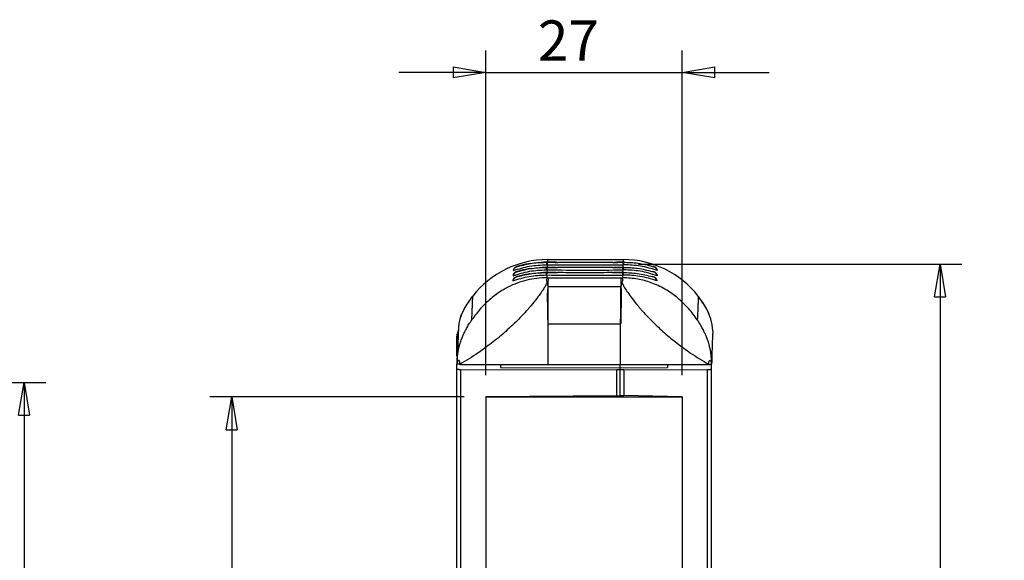
# Model space of a CAD drawing. Extents: x 5 to 292, y 5 to 205.
# Drawn here: x 93 to 138, y 89 to 114 of the extents above; entities that cross this region are included whole.
import ezdxf

# ---------------------------------------------------------------- set-up
doc = ezdxf.new("R2010")
doc.units = 0
doc.layers.get('0').update_dxf_attribs({"linetype": 'CONTINUOUS'})
doc.styles.add('SLDTEXTSTYLE0', font='TXT', dxfattribs={"width": 0.75})
doc.dimstyles.new('SLDDIMSTYLE1', dxfattribs={"dimtxt": 1.852083, "dimasz": 1.5, "dimexe": 0, "dimexo": 0.0625, "dimgap": 0.463021, "dimtad": 0, "dimtih": 1, "dimtoh": 1, "dimlfac": 3, "dimrnd": 1e-09, "dimzin": 12, "dimtxsty": 'SLDTEXTSTYLE0', "dimblk1": 'CLOSED', "dimblk2": 'CLOSED', "dimsah": 1, "dimcen": 0.09, "dimazin": 3, "dimtfac": 1, "dimtmove": 0, "dimatfit": 3, "dimtolj": 1, "dimtzin": 12})
doc.dimstyles.new('SLDDIMSTYLE2', dxfattribs={"dimtxt": 1.852083, "dimasz": 1.5, "dimexe": 0, "dimexo": 0.0625, "dimgap": 0.463021, "dimtad": 0, "dimtih": 1, "dimtoh": 1, "dimlfac": 3, "dimrnd": 1e-09, "dimzin": 12, "dimtxsty": 'SLDTEXTSTYLE0', "dimblk1": 'CLOSED', "dimblk2": 'CLOSED', "dimsah": 1, "dimcen": 0.09, "dimazin": 3, "dimtfac": 1, "dimtofl": 0, "dimtmove": 0, "dimatfit": 3, "dimtolj": 1, "dimtzin": 12})
doc.dimstyles.new('SLDDIMSTYLE4', dxfattribs={"dimtxt": 1.852083, "dimasz": 1.5, "dimexe": 0, "dimexo": 0.0625, "dimgap": 0.463021, "dimtad": 0, "dimtih": 1, "dimtoh": 1, "dimdec": 0, "dimlfac": 3, "dimrnd": 1e-09, "dimzin": 12, "dimtxsty": 'SLDTEXTSTYLE0', "dimblk1": 'CLOSED', "dimblk2": 'CLOSED', "dimsah": 1, "dimcen": 0.09, "dimazin": 3, "dimtfac": 1, "dimtdec": 0, "dimtofl": 0, "dimtmove": 0, "dimatfit": 3, "dimtolj": 1, "dimtzin": 12})

# ---------------------------------------------------------------- blocks, each defined once
blk = doc.blocks.new('_CLOSED')
at = {"color": 0, "linetype": 'BYBLOCK'}
for p, q in [((-1, 0.166667), (0, 0)), ((-1, 0.166667), (-1, -0.166667)), ((0, 0), (-1, -0.166667)), ((0, 0), (-1, 0))]:
    blk.add_line(p, q, dxfattribs=at)
blk = doc.blocks.new('_D')
at = {"color": 7, "linetype": 'CONTINUOUS'}
for p, q in [((114.433, 97.989), (114.433, 112.883)), ((123.433, 97.989), (123.433, 112.883)), ((114.433, 111.883), (110.433, 111.883)), ((114.433, 111.883), (123.433, 111.883)), ((123.433, 111.883), (127.433, 111.883))]:
    blk.add_line(p, q, dxfattribs=at)
at = {"color": 7, "linetype": 'CONTINUOUS', "xscale": 1.5, "yscale": 1.5}
blk.add_blockref('_CLOSED', (114.433, 111.883, 0.033), dxfattribs=at)
at = {"color": 7, "linetype": 'CONTINUOUS', "xscale": 1.5, "yscale": 1.5, "rotation": 180.000000000001}
blk.add_blockref('_CLOSED', (123.433, 111.883, 0.033), dxfattribs=at)
at = {"color": 7, "linetype": 'CONTINUOUS', "insert": (116.813, 114.271, 0.033), "char_height": 1.8521, "attachment_point": 1, "style": 'SLDTEXTSTYLE0'}
blk.add_mtext('27', dxfattribs=at)
blk = doc.blocks.new('_D_1')
at = {"color": 7, "linetype": 'CONTINUOUS'}
for p, q in [((113.433, 96.989), (101.763, 96.989)), ((102.763, 96.989), (102.763, 88.793)), ((102.763, 77.655), (102.763, 85.851)), ((113.433, 77.655), (101.763, 77.655))]:
    blk.add_line(p, q, dxfattribs=at)
at = {"color": 7, "linetype": 'CONTINUOUS', "xscale": 1.5, "yscale": 1.5}
for p, rotation in [((102.763, 96.989, 0.033), 90.000000000001), ((102.763, 77.655, 0.033), 270.000000000001)]:
    blk.add_blockref('_CLOSED', p, dxfattribs=dict(at, rotation=rotation))
at = {"color": 7, "linetype": 'CONTINUOUS', "insert": (100.643, 88.238, 0.033), "char_height": 1.8521, "attachment_point": 1, "style": 'SLDTEXTSTYLE0'}
blk.add_mtext('58', dxfattribs=at)
blk = doc.blocks.new('_D_3')
at = {"color": 7, "linetype": 'CONTINUOUS'}
for p, q in [((121.433, 103.09), (136.277, 103.09)), ((135.277, 103.09), (135.277, 87.956)), ((135.277, 71.551), (135.277, 85.013)), ((121.766, 71.551), (136.277, 71.551))]:
    blk.add_line(p, q, dxfattribs=at)
at = {"color": 7, "linetype": 'CONTINUOUS', "xscale": 1.5, "yscale": 1.5}
for p, rotation in [((135.277, 103.09, 0.033), 90.0000000000004), ((135.277, 71.551, 0.033), 270.0000000000004)]:
    blk.add_blockref('_CLOSED', p, dxfattribs=dict(at, rotation=rotation))
at = {"color": 7, "linetype": 'CONTINUOUS', "char_height": 1.8521, "attachment_point": 1, "style": 'SLDTEXTSTYLE0'}
for s, insert in [('94.62', (127.437, 87.4, 0.033)), ('O/ALL', (135.79, 87.4, 0.033))]:
    blk.add_mtext(s, dxfattribs=dict(at, insert=insert))
blk = doc.blocks.new('_D_5')
at = {"color": 7, "linetype": 'CONTINUOUS'}
for p, q in [((79.244, 97.651), (94.23, 97.651)), ((93.23, 97.651), (93.23, 88.951)), ((93.23, 76.993), (93.23, 86.008)), ((79.244, 76.993), (94.23, 76.993))]:
    blk.add_line(p, q, dxfattribs=at)
at = {"color": 7, "linetype": 'CONTINUOUS', "xscale": 1.5, "yscale": 1.5}
for p, rotation in [((93.23, 97.651, -1.546), 90.0000000000004), ((93.23, 76.993, -1.546), 270.0000000000004)]:
    blk.add_blockref('_CLOSED', p, dxfattribs=dict(at, rotation=rotation))
at = {"color": 7, "linetype": 'CONTINUOUS', "insert": (91.111, 88.396, -1.546), "char_height": 1.8521, "attachment_point": 1, "style": 'SLDTEXTSTYLE0'}
blk.add_mtext('62', dxfattribs=at)

msp = doc.modelspace()

# ---------------------------------------------------------------- linework, layer by layer
at = {"color": 7, "linetype": 'CONTINUOUS'}
for p, q in [((117.2478, 103.1726), (117.2103, 103.1729)), ((117.218, 103.058), (117.2472, 103.0578)), ((117.2478, 103.1726), (117.2478, 103.1717)), ((117.2478, 103.1717), (117.2764, 103.1714)), ((117.2567, 103.2953), (120.7465, 103.2946)), ((120.7097, 103.1707), (120.7375, 103.171)), ((120.7662, 103.0573), (120.737, 103.0572)), ((120.7376, 103.1719), (120.7375, 103.171)), ((120.7752, 103.1722), (120.7376, 103.1719)), ((115.6898, 102.8252), (115.6884, 102.7904)), ((115.8419, 102.734), (115.8926, 102.7493)), ((115.8421, 102.7385), (115.8419, 102.734)), ((115.8513, 102.969), (115.902, 102.9844)), ((115.8515, 102.9736), (115.8513, 102.969)), ((117.229, 102.7024), (117.1914, 102.7027)), ((117.2384, 102.9375), (117.2008, 102.9378)), ((117.2086, 102.823), (117.2378, 102.8228)), ((117.229, 102.7024), (117.229, 102.7015)), ((117.229, 102.7015), (117.2576, 102.7012)), ((117.2384, 102.9375), (117.2384, 102.9366)), ((117.2384, 102.9366), (117.267, 102.9363)), ((120.6909, 102.7006), (120.7187, 102.7009)), ((120.7003, 102.9357), (120.7281, 102.9359)), ((120.7188, 102.7017), (120.7187, 102.7009)), ((120.7564, 102.702), (120.7188, 102.7017)), ((120.7568, 102.8223), (120.7276, 102.8221)), ((120.7282, 102.9368), (120.7281, 102.9359)), ((120.7658, 102.9371), (120.7282, 102.9368)), ((122.0754, 102.7481), (122.1261, 102.7327)), ((122.1263, 102.7373), (122.0756, 102.7525)), ((122.0848, 102.9831), (122.1355, 102.9678)), ((122.1357, 102.9724), (122.085, 102.9876)), ((122.1261, 102.7327), (122.1263, 102.7373)), ((122.1355, 102.9678), (122.1357, 102.9724)), ((122.299, 102.8239), (122.2976, 102.7891)), ((115.6709, 102.3551), (115.6696, 102.3203)), ((115.6804, 102.5901), (115.679, 102.5554)), ((115.8325, 102.4989), (115.8832, 102.5142)), ((115.8327, 102.5035), (115.8325, 102.4989)), ((117.2235, 102.4645), (116.9909, 102.4573)), ((117.1992, 102.5879), (117.2284, 102.5877)), ((117.2284, 102.5877), (117.2235, 102.4645)), ((117.2235, 102.4645), (117.3015, 102.4645)), ((117.2889, 102.0568), (117.2921, 102.2707)), ((117.2921, 102.2707), (117.2953, 102.3677)), ((117.2953, 102.3677), (117.2985, 102.4226)), ((117.3017, 102.4645), (117.2985, 102.4226)), ((117.3015, 102.4645), (117.3017, 102.4645)), ((117.3017, 102.4645), (120.635, 102.4639)), ((120.6352, 102.4639), (120.7132, 102.4638)), ((120.6745, 102.2508), (120.7093, 102.1686)), ((120.7132, 102.4638), (120.7182, 102.587)), ((120.7474, 102.5872), (120.7182, 102.587)), ((122.066, 102.513), (122.1167, 102.4977)), ((122.1169, 102.5022), (122.0661, 102.5174)), ((122.1167, 102.4977), (122.1169, 102.5022)), ((122.2802, 102.3538), (122.2788, 102.319)), ((122.2896, 102.5888), (122.2882, 102.5541)), ((117.285, 101.4485), (117.2869, 101.8108)), ((117.2869, 101.8108), (117.2889, 102.0568)), ((117.2889, 102.0568), (120.6222, 102.0561)), ((113.7816, 100.5284), (113.8252, 101.6158)), ((113.7816, 100.5284), (113.8254, 100.592)), ((117.2822, 100.3452), (120.6155, 100.3446)), ((113.1691, 100.1094), (113.0994, 99.8131)), ((113.1175, 99.8902), (113.0736, 99.8311)), ((113.1449, 99.7763), (113.0994, 99.7763)), ((113.1213, 98.8379), (113.1209, 98.8285)), ((113.0994, 76.3862), (113.0994, 98.258)), ((113.2617, 98.2412), (113.2617, 76.4031)), ((120.4327, 98.2221), (113.2617, 98.2412)), ((115.0994, 98.4812), (115.0994, 98.3416)), ((115.0994, 98.3416), (120.5994, 98.3309)), ((117.2802, 98.4781), (120.6136, 98.4774)), ((120.5994, 98.2323), (120.4327, 98.2323)), ((120.4327, 98.2221), (120.4327, 98.2323)), ((120.4327, 97.0411), (120.4327, 98.2221)), ((120.5994, 98.3309), (120.5994, 98.4875)), ((120.5994, 98.3309), (122.766, 98.3351)), ((120.5994, 98.2323), (120.5994, 98.3309)), ((120.5994, 98.2323), (120.5994, 98.3309)), ((120.766, 98.2323), (120.5994, 98.2323)), ((120.5994, 97.063), (120.5994, 98.2323)), ((120.5994, 97.0426), (120.5994, 98.2323)), ((120.6131, 98.4808), (120.704, 98.4819)), ((124.6052, 98.2357), (120.766, 98.2221)), ((120.766, 98.2221), (120.766, 98.2323)), ((120.766, 98.2221), (120.766, 97.0586)), ((122.766, 98.4797), (122.766, 98.3351)), ((124.6052, 76.4085), (124.6052, 98.2357)), ((124.766, 98.2526), (124.766, 76.3916)), ((120.4327, 97.0411), (114.4327, 96.9888)), ((114.4327, 96.9888), (123.4327, 96.9888)), ((114.4327, 96.9888), (114.4327, 77.6555)), ((120.4327, 97.0411), (120.5994, 97.0426)), ((120.5994, 97.063), (120.766, 97.0586)), ((123.4327, 96.9888), (120.766, 97.0586)), ((123.4327, 96.9888), (123.4327, 77.6555))]:
    msp.add_line(p, q, dxfattribs=at)
at = {"color": 8, "linetype": 'CONTINUOUS'}
for p, q in [((117.2472, 103.0578), (117.2424, 102.9381)), ((117.2567, 103.2953), (117.2518, 103.1732)), ((120.7322, 102.9368), (120.737, 103.0572)), ((120.7416, 103.1719), (120.7465, 103.2946)), ((117.2378, 102.8228), (117.233, 102.703)), ((120.7228, 102.7018), (120.7276, 102.8221)), ((113.1128, 98.7217), (113.1258, 98.8755))]:
    msp.add_line(p, q, dxfattribs=at)
at = {"color": 7, "linetype": 'CONTINUOUS'}
for centre, radius, start, end in [((119.0249, 271.223), 168.1746, 269.394361, 270.583317), ((118.982, 237.5727), 134.4114, 269.260755, 269.466545), ((118.9988, 265.2824), 162.1201, 269.391279, 269.551774), ((119.0531, 237.9236), 134.7622, 270.510769, 270.716201), ((119.0474, 265.6349), 162.4727, 270.425649, 270.5856), ((118.9632, 237.1026), 134.4114, 269.260755, 269.466545), ((119.0154, 270.9879), 168.1746, 269.394361, 270.583317), ((118.9726, 237.3377), 134.4114, 269.260755, 269.466545), ((118.98, 264.8122), 162.1201, 269.391279, 269.551774), ((118.9894, 265.0473), 162.1201, 269.391279, 269.551774), ((119.0343, 237.4534), 134.7622, 270.510769, 270.716201), ((119.0286, 265.1648), 162.4727, 270.425649, 270.5856), ((119.0437, 237.6885), 134.7622, 270.510769, 270.716201), ((119.038, 265.3999), 162.4727, 270.425649, 270.5856), ((119.006, 270.7529), 168.1746, 269.394361, 270.583317)]:
    msp.add_arc(centre, radius, start, end, dxfattribs=at)
for centre, start_param, end_param in [((117.2565, 98.9804), 1.6021807, 2.516105), ((117.257, 98.9804), 1.6021807, 2.5161402), ((120.7468, 98.9797), 0.6882564, 1.6021807)]:
    msp.add_ellipse(centre, major_axis=(4.3312, -0.1362), ratio=0.995733, start_param=start_param, end_param=end_param, dxfattribs=at)
for points, knots in [([(115.6884, 102.7904), (115.9347, 102.8685), (116.4274, 103.0248), (116.9545, 103.0469), (117.218, 103.058)], [0, 0, 0, 0, 0.5000215, 1, 1, 1, 1]), ([(115.902, 102.9844), (116.1208, 103.0403), (116.5585, 103.1524), (117.018, 103.1652), (117.2478, 103.1717)], [0, 0, 0, 0, 0.4999086, 1, 1, 1, 1]), ([(116.4872, 103.111), (116.4516, 103.1081), (116.2499, 103.0918), (116.0592, 103.0353), (115.9022, 102.9888)], [0, 0, 0, 0, 0.1765549, 1, 1, 1, 1]), ([(117.2103, 103.1729), (117.1906, 103.173), (117.0846, 103.1736), (116.9807, 103.16), (116.8961, 103.149)], [0, 0, 0, 0, 0.18572865, 1, 1, 1, 1]), ([(117.2472, 103.0578), (117.25, 103.08), (117.2556, 103.1242), (117.2654, 103.1571), (117.2724, 103.1689), (117.2755, 103.1708), (117.2764, 103.1714)], [0, 0, 0, 0, 0.3634461, 0.7268921, 0.9170827, 1, 1, 1, 1]), ([(117.669, 103.1689), (117.5711, 103.1697), (117.4312, 103.1708), (117.2926, 103.1726), (117.251, 103.1732)], [0, 0, 0, 0, 0.6997046, 1, 1, 1, 1]), ([(120.2544, 103.1667), (120.2503, 103.1667), (120.0805, 103.1653), (119.5791, 103.162), (118.7433, 103.1607), (118.0719, 103.1643), (117.7347, 103.1672), (117.7306, 103.1672)], [0, 0, 0, 0, 0.0049751, 0.2027295, 0.5970996, 0.9950249, 1, 1, 1, 1]), ([(120.7345, 103.1725), (120.6043, 103.1708), (120.4656, 103.169), (120.3254, 103.168), (120.3167, 103.168)], [0, 0, 0, 0, 0.938498, 1, 1, 1, 1]), ([(120.7375, 103.171), (120.961, 103.1649), (121.4208, 103.1524), (121.8593, 103.0406), (122.0848, 102.9831)], [0, 0, 0, 0, 0.4858583, 1, 1, 1, 1]), ([(122.2976, 102.7891), (122.0419, 102.8698), (121.548, 103.0255), (121.0206, 103.047), (120.7662, 103.0573)], [0, 0, 0, 0, 0.5177464, 1, 1, 1, 1]), ([(115.679, 102.5554), (115.9253, 102.6335), (116.418, 102.7897), (116.9451, 102.8119), (117.2086, 102.823)], [0, 0, 0, 0, 0.5000215, 1, 1, 1, 1]), ([(115.8419, 102.734), (115.8068, 102.7152), (115.7541, 102.6871), (115.7024, 102.6188), (115.6868, 102.5765), (115.679, 102.5554)], [0, 0, 0, 0, 0.4983585, 0.7481317, 1, 1, 1, 1]), ([(115.8421, 102.7385), (115.8417, 102.7385), (115.7987, 102.7284), (115.7308, 102.6962), (115.6946, 102.62), (115.6804, 102.5901)], [0, 0, 0, 0, 0.0052375, 0.6106769, 1, 1, 1, 1]), ([(115.8513, 102.969), (115.8162, 102.9503), (115.7635, 102.9222), (115.7118, 102.8538), (115.6962, 102.8116), (115.6884, 102.7904)], [0, 0, 0, 0, 0.4983585, 0.7481317, 1, 1, 1, 1]), ([(115.8515, 102.9736), (115.8511, 102.9735), (115.8081, 102.9635), (115.7402, 102.9313), (115.704, 102.855), (115.6898, 102.8252)], [0, 0, 0, 0, 0.0052375, 0.6106769, 1, 1, 1, 1]), ([(115.8927, 102.7537), (115.8874, 102.7521), (115.8705, 102.7472), (115.8536, 102.742), (115.8421, 102.7385)], [0, 0, 0, 0, 0.3146149, 1, 1, 1, 1]), ([(115.9022, 102.9888), (115.8968, 102.9872), (115.8799, 102.9822), (115.863, 102.9771), (115.8515, 102.9736)], [0, 0, 0, 0, 0.3146149, 1, 1, 1, 1]), ([(115.8832, 102.5142), (116.102, 102.5702), (116.5397, 102.6822), (116.9992, 102.6951), (117.229, 102.7015)], [0, 0, 0, 0, 0.4999086, 1, 1, 1, 1]), ([(116.4684, 102.6408), (116.4328, 102.6379), (116.231, 102.6216), (116.0404, 102.5651), (115.8833, 102.5186)], [0, 0, 0, 0, 0.1765549, 1, 1, 1, 1]), ([(115.8926, 102.7493), (116.1114, 102.8053), (116.5491, 102.9173), (117.0086, 102.9302), (117.2384, 102.9366)], [0, 0, 0, 0, 0.4999086, 1, 1, 1, 1]), ([(116.5068, 102.8786), (116.4615, 102.875), (116.2499, 102.8584), (116.0499, 102.7998), (115.8927, 102.7537)], [0, 0, 0, 0, 0.21438265, 1, 1, 1, 1]), ([(117.1914, 102.7027), (117.1718, 102.7028), (117.0658, 102.7035), (116.9619, 102.6899), (116.8772, 102.6788)], [0, 0, 0, 0, 0.1857287, 1, 1, 1, 1]), ([(117.2008, 102.9378), (117.1812, 102.9379), (117.0752, 102.9385), (116.9713, 102.925), (116.8866, 102.9139)], [0, 0, 0, 0, 0.1857287, 1, 1, 1, 1]), ([(117.2284, 102.5877), (117.2312, 102.6098), (117.2368, 102.654), (117.2465, 102.687), (117.2536, 102.6987), (117.2567, 102.7007), (117.2576, 102.7012)], [0, 0, 0, 0, 0.36344609, 0.72689208, 0.91708274, 1, 1, 1, 1]), ([(117.6502, 102.6987), (117.5523, 102.6995), (117.4123, 102.7007), (117.2738, 102.7025), (117.2322, 102.703)], [0, 0, 0, 0, 0.6997046, 1, 1, 1, 1]), ([(117.2378, 102.8228), (117.2406, 102.8449), (117.2462, 102.8891), (117.256, 102.922), (117.263, 102.9338), (117.2661, 102.9357), (117.267, 102.9363)], [0, 0, 0, 0, 0.3634461, 0.7268921, 0.9170827, 1, 1, 1, 1]), ([(117.6596, 102.9338), (117.5617, 102.9346), (117.4218, 102.9358), (117.2832, 102.9375), (117.2416, 102.9381)], [0, 0, 0, 0, 0.6997046, 1, 1, 1, 1]), ([(120.2356, 102.6966), (120.2314, 102.6965), (120.0617, 102.6952), (119.5602, 102.6919), (118.7245, 102.6906), (118.053, 102.6941), (117.7159, 102.697), (117.7117, 102.6971)], [0, 0, 0, 0, 0.0049751, 0.2027295, 0.5970996, 0.9950249, 1, 1, 1, 1]), ([(120.245, 102.9316), (120.2408, 102.9316), (120.0711, 102.9302), (119.5696, 102.9269), (118.7339, 102.9256), (118.0624, 102.9292), (117.7253, 102.9321), (117.7211, 102.9321)], [0, 0, 0, 0, 0.0049751, 0.2027295, 0.5970996, 0.9950249, 1, 1, 1, 1]), ([(120.7156, 102.7023), (120.5855, 102.7006), (120.4468, 102.6988), (120.3066, 102.6979), (120.2979, 102.6978)], [0, 0, 0, 0, 0.938498, 1, 1, 1, 1]), ([(120.725, 102.9374), (120.5949, 102.9357), (120.4562, 102.9339), (120.316, 102.933), (120.3073, 102.9329)], [0, 0, 0, 0, 0.938498, 1, 1, 1, 1]), ([(120.7187, 102.7009), (120.9421, 102.6948), (121.402, 102.6822), (121.8405, 102.5705), (122.066, 102.513)], [0, 0, 0, 0, 0.4858583, 1, 1, 1, 1]), ([(120.7281, 102.9359), (120.9515, 102.9298), (121.4114, 102.9173), (121.8499, 102.8055), (122.0754, 102.7481)], [0, 0, 0, 0, 0.4858583, 1, 1, 1, 1]), ([(122.2882, 102.5541), (122.0325, 102.6347), (121.5386, 102.7904), (121.0112, 102.8119), (120.7568, 102.8223)], [0, 0, 0, 0, 0.5177451, 1, 1, 1, 1]), ([(122.2882, 102.5541), (122.2744, 102.5874), (122.2512, 102.6431), (122.1911, 102.7012), (122.1489, 102.7217), (122.1261, 102.7327)], [0, 0, 0, 0, 0.4060613, 0.6795052, 1, 1, 1, 1]), ([(122.2896, 102.5888), (122.2751, 102.6189), (122.2383, 102.6951), (122.1699, 102.7272), (122.1267, 102.7372), (122.1263, 102.7373)], [0, 0, 0, 0, 0.3919533, 0.9947625, 1, 1, 1, 1]), ([(122.2976, 102.7891), (122.2838, 102.8225), (122.2606, 102.8782), (122.2005, 102.9363), (122.1583, 102.9568), (122.1355, 102.9678)], [0, 0, 0, 0, 0.40606127, 0.67950521, 1, 1, 1, 1]), ([(122.299, 102.8238), (122.299, 102.8238), (122.2885, 102.8578), (122.2447, 102.9272), (122.1793, 102.9623), (122.1361, 102.9723), (122.1357, 102.9724)], [0, 0, 0, 0, 0.0005353, 0.3922799, 0.9947653, 1, 1, 1, 1]), ([(116.9909, 102.4573), (116.8375, 102.4422), (116.5189, 102.4108), (116.0677, 102.2933), (115.6301, 102.1271), (115.16, 101.8813), (114.6802, 101.5411), (114.2072, 101.0975), (113.9576, 100.767), (113.8254, 100.592)], [0, 0, 0, 0, 0.0896964, 0.1862439, 0.2911377, 0.4088636, 0.5825667, 0.7789666, 1, 1, 1, 1]), ([(115.6696, 102.3203), (115.9159, 102.3984), (116.4086, 102.5546), (116.9357, 102.5768), (117.1992, 102.5879)], [0, 0, 0, 0, 0.5000215, 1, 1, 1, 1]), ([(115.8325, 102.4989), (115.7974, 102.4802), (115.7447, 102.452), (115.693, 102.3837), (115.6774, 102.3415), (115.6696, 102.3203)], [0, 0, 0, 0, 0.4983585, 0.7481317, 1, 1, 1, 1]), ([(115.8327, 102.5035), (115.8323, 102.5034), (115.7893, 102.4933), (115.7214, 102.4611), (115.6851, 102.3849), (115.6709, 102.3551)], [0, 0, 0, 0, 0.0052375, 0.6106769, 1, 1, 1, 1]), ([(115.8833, 102.5186), (115.878, 102.517), (115.8611, 102.5121), (115.8442, 102.507), (115.8327, 102.5035)], [0, 0, 0, 0, 0.3146149, 1, 1, 1, 1]), ([(117.2046, 102.1692), (117.1908, 102.143), (117.1634, 102.0905), (117.1178, 102.0162), (117.095, 101.979)], [0, 0, 0, 0, 0.49948583, 1, 1, 1, 1]), ([(117.2422, 102.2515), (117.2404, 102.2472), (117.2311, 102.2238), (117.2164, 102.1937), (117.2046, 102.1692)], [0, 0, 0, 0, 0.1875926, 1, 1, 1, 1]), ([(117.2421, 102.2515), (117.2251, 102.2951), (117.1921, 102.3798), (117.2277, 102.4133), (117.2449, 102.4295)], [0, 0, 0, 0, 0.5150443, 1, 1, 1, 1]), ([(117.2235, 102.4645), (117.2285, 102.4569), (117.2359, 102.4456), (117.2427, 102.4335), (117.2449, 102.4295)], [0, 0, 0, 0, 0.6746099, 1, 1, 1, 1]), ([(117.2889, 102.0568), (117.2887, 102.0582), (117.282, 102.1033), (117.2662, 102.1789), (117.2502, 102.2273), (117.2421, 102.2515)], [0, 0, 0, 0, 0.016207, 0.5069101, 1, 1, 1, 1]), ([(117.2449, 102.4295), (117.2621, 102.442), (117.2794, 102.4546), (117.3013, 102.4644), (117.3015, 102.4645)], [0, 0, 0, 0, 0.9907956, 1, 1, 1, 1]), ([(120.635, 102.4639), (120.6339, 102.4508), (120.6318, 102.4246), (120.6286, 102.3697), (120.6254, 102.2988), (120.6233, 102.137), (120.6222, 102.0561)], [0, 0, 0, 0, 0.25018122, 0.50035368, 0.75032222, 1, 1, 1, 1]), ([(120.6745, 102.2508), (120.6656, 102.2267), (120.6477, 102.1783), (120.6301, 102.1028), (120.6224, 102.0576), (120.6222, 102.0561)], [0, 0, 0, 0, 0.4909053, 0.9837847, 1, 1, 1, 1]), ([(120.6352, 102.4639), (120.6354, 102.4638), (120.6555, 102.4539), (120.671, 102.4413), (120.6864, 102.4289)], [0, 0, 0, 0, 0.0092087, 1, 1, 1, 1]), ([(120.6864, 102.4289), (120.7013, 102.4126), (120.732, 102.3791), (120.694, 102.2944), (120.6745, 102.2508)], [0, 0, 0, 0, 0.4849498, 1, 1, 1, 1]), ([(120.7008, 102.4484), (120.6969, 102.4432), (120.692, 102.4367), (120.6873, 102.4301), (120.6865, 102.4289)], [0, 0, 0, 0, 0.81909865, 1, 1, 1, 1]), ([(120.7132, 102.4638), (120.7111, 102.4613), (120.7069, 102.4563), (120.7029, 102.4511), (120.7008, 102.4484)], [0, 0, 0, 0, 0.4999886, 1, 1, 1, 1]), ([(120.7093, 102.1686), (120.7223, 102.1423), (120.7483, 102.0898), (120.7925, 102.0154), (120.8146, 101.9782)], [0, 0, 0, 0, 0.49948613, 1, 1, 1, 1]), ([(124.1348, 100.5264), (124.0729, 100.6156), (123.9531, 100.7882), (123.744, 101.0413), (123.5117, 101.2871), (123.2518, 101.5224), (122.9668, 101.741), (122.6658, 101.9341), (122.3487, 102.1002), (122.0314, 102.2325), (121.7169, 102.3319), (121.295, 102.4325), (120.9473, 102.4512), (120.7132, 102.4638)], [0, 0, 0, 0, 0.1044642, 0.2020033, 0.3024654, 0.4045043, 0.4980991, 0.5894034, 0.6728487, 0.7490841, 0.8140642, 0.8747919, 1, 1, 1, 1]), ([(122.2788, 102.319), (122.0231, 102.3996), (121.5292, 102.5553), (121.0018, 102.5768), (120.7474, 102.5872)], [0, 0, 0, 0, 0.5177451, 1, 1, 1, 1]), ([(122.2788, 102.319), (122.2649, 102.3523), (122.2418, 102.408), (122.1817, 102.4662), (122.1395, 102.4866), (122.1167, 102.4977)], [0, 0, 0, 0, 0.4060613, 0.6795052, 1, 1, 1, 1]), ([(122.2802, 102.3538), (122.2657, 102.3838), (122.2289, 102.46), (122.1605, 102.4922), (122.1173, 102.5022), (122.1169, 102.5022)], [0, 0, 0, 0, 0.3919533, 0.9947625, 1, 1, 1, 1]), ([(116.9642, 101.7821), (116.9025, 101.6953), (116.779, 101.5215), (116.5857, 101.2866), (116.4889, 101.169)], [0, 0, 0, 0, 0.4989915, 1, 1, 1, 1]), ([(117.095, 101.979), (117.0764, 101.9497), (117.0392, 101.8911), (116.9892, 101.8184), (116.9642, 101.7821)], [0, 0, 0, 0, 0.49968653, 1, 1, 1, 1]), ([(117.2822, 100.3452), (117.2821, 100.3516), (117.2803, 100.4784), (117.2758, 100.7473), (117.2679, 101.121), (117.2605, 101.5013), (117.2625, 101.8259), (117.2784, 101.9876), (117.2886, 102.055), (117.2889, 102.0568)], [0, 0, 0, 0, 0.0074041, 0.1465602, 0.3209085, 0.5003269, 0.7424403, 0.9930708, 1, 1, 1, 1]), ([(120.6222, 102.0561), (120.6224, 102.0543), (120.631, 101.989), (120.6444, 101.8283), (120.6433, 101.508), (120.6332, 101.124), (120.6234, 100.7509), (120.6178, 100.4777), (120.6156, 100.351), (120.6155, 100.3446)], [0, 0, 0, 0, 0.0069293, 0.249824, 0.4996671, 0.6740147, 0.8534381, 0.9925958, 1, 1, 1, 1]), ([(120.6155, 100.3446), (120.6159, 100.5554), (120.6167, 100.9757), (120.6183, 101.4695), (120.6202, 101.8349), (120.6215, 101.9823), (120.6222, 102.0561)], [0, 0, 0, 0, 0.2505217, 0.4996136, 0.74909, 1, 1, 1, 1]), ([(120.8146, 101.9782), (120.8327, 101.9489), (120.8689, 101.8903), (120.918, 101.8177), (120.9425, 101.7813)], [0, 0, 0, 0, 0.4996865, 1, 1, 1, 1]), ([(120.9425, 101.7813), (121.0032, 101.6945), (121.1247, 101.5207), (121.3164, 101.2857), (121.4125, 101.168)], [0, 0, 0, 0, 0.4989915, 1, 1, 1, 1]), ([(113.1986, 100.2671), (113.2117, 100.3719), (113.2448, 100.6351), (113.4622, 101.0959), (113.6889, 101.4211), (113.8247, 101.6159)], [0, 0, 0, 0, 0.2096798, 0.5267476, 1, 1, 1, 1]), ([(113.1991, 100.267), (113.2123, 100.3718), (113.2454, 100.6351), (113.4628, 101.0959), (113.6895, 101.4211), (113.8252, 101.6158)], [0, 0, 0, 0, 0.2097242, 0.5268146, 1, 1, 1, 1]), ([(117.2822, 100.3452), (117.2826, 100.5578), (117.2834, 100.9818), (117.2845, 101.2932), (117.285, 101.4485)], [0, 0, 0, 0, 0.501431, 1, 1, 1, 1]), ([(124.1782, 101.6139), (124.1782, 101.6139), (124.1782, 101.6139), (124.1782, 101.6139), (124.1782, 101.6138), (124.1782, 101.6134), (124.1781, 101.6119), (124.1779, 101.6063), (124.1771, 101.5838), (124.1735, 101.4945), (124.1593, 101.1377), (124.1457, 100.798), (124.1348, 100.5264)], [0, 0, 0, 0, 0.00000281, 0.00002264, 0.00007575, 0.00027333, 0.00103402, 0.00401745, 0.01583258, 0.06285585, 0.25047447, 1, 1, 1, 1]), ([(124.8446, 100.024), (124.8237, 100.2105), (124.7851, 100.556), (124.5431, 101.0944), (124.3145, 101.4193), (124.1777, 101.6138)], [0, 0, 0, 0, 0.32009, 0.5928972, 1, 1, 1, 1]), ([(124.8452, 100.024), (124.8243, 100.2105), (124.7857, 100.556), (124.5436, 101.0945), (124.3151, 101.4194), (124.1782, 101.6139)], [0, 0, 0, 0, 0.3200623, 0.5928458, 1, 1, 1, 1]), ([(116.285, 100.9352), (116.1316, 100.7702), (115.8241, 100.4392), (115.2783, 99.935), (114.6958, 99.4521), (114.2782, 99.157), (114.0692, 99.0093)], [0, 0, 0, 0, 0.2482501, 0.4979126, 0.7486063, 1, 1, 1, 1]), ([(116.4889, 101.169), (116.4564, 101.1309), (116.3914, 101.0546), (116.3205, 100.975), (116.285, 100.9352)], [0, 0, 0, 0, 0.4996054, 1, 1, 1, 1]), ([(121.4125, 101.168), (121.4447, 101.1299), (121.5093, 101.0536), (121.5798, 100.974), (121.6151, 100.9342)], [0, 0, 0, 0, 0.4996054, 1, 1, 1, 1]), ([(121.6151, 100.9342), (121.7677, 100.7691), (122.0738, 100.438), (122.6183, 99.9336), (123.1997, 99.4504), (123.6169, 99.1552), (123.8258, 99.0074)], [0, 0, 0, 0, 0.2482501, 0.4979126, 0.7486063, 1, 1, 1, 1]), ([(113.5354, 100.1273), (113.5734, 100.1945), (113.6494, 100.329), (113.7374, 100.4618), (113.7816, 100.5284)], [0, 0, 0, 0, 0.4988852, 1, 1, 1, 1]), ([(117.2802, 98.4781), (117.2805, 98.8389), (117.2809, 99.4841), (117.2818, 100.0818), (117.2822, 100.3452)], [0, 0, 0, 0, 0.5591574, 1, 1, 1, 1]), ([(117.2802, 98.4815), (117.2804, 98.7649), (117.2807, 99.1917), (117.2813, 99.7468), (117.2818, 100.0864), (117.2821, 100.2812), (117.2822, 100.3452)], [0, 0, 0, 0, 0.4413981, 0.664908, 0.889912, 1, 1, 1, 1]), ([(120.6136, 98.4774), (120.6138, 98.7996), (120.6142, 99.4445), (120.6151, 100.0444), (120.6155, 100.3446)], [0, 0, 0, 0, 0.4995051, 1, 1, 1, 1]), ([(124.3768, 100.1252), (124.3395, 100.1924), (124.2649, 100.3269), (124.1783, 100.4598), (124.1348, 100.5264)], [0, 0, 0, 0, 0.4988852, 1, 1, 1, 1]), ([(113.1585, 100.0262), (113.1535, 99.9447), (113.1434, 99.7815), (113.1253, 99.2555), (113.1123, 98.7884), (113.1043, 98.5028)], [0, 0, 0, 0, 0.27945292, 0.55938619, 1, 1, 1, 1]), ([(113.1781, 100.2706), (113.1738, 100.1942), (113.1651, 100.0397), (113.1502, 99.6683), (113.1363, 99.2799), (113.1272, 99.0124), (113.1234, 98.9017)], [0, 0, 0, 0, 0.2650113, 0.5366812, 0.808291, 1, 1, 1, 1]), ([(113.387, 99.8275), (113.4102, 99.8782), (113.4561, 99.9789), (113.5091, 100.0781), (113.5354, 100.1273)], [0, 0, 0, 0, 0.5040129, 1, 1, 1, 1]), ([(124.522, 99.8253), (124.4997, 99.8754), (124.4551, 99.9758), (124.4029, 100.0754), (124.3768, 100.1252)], [0, 0, 0, 0, 0.499363, 1, 1, 1, 1]), ([(124.8452, 100.024), (124.8421, 99.9784), (124.8328, 99.8419), (124.8192, 99.4731), (124.8042, 98.9785), (124.7953, 98.6598), (124.7909, 98.5005)], [0, 0, 0, 0, 0.17056835, 0.51173719, 0.75585793, 1, 1, 1, 1]), ([(113.0994, 99.7945), (113.0994, 99.7952), (113.0994, 99.797), (113.0994, 99.8006), (113.0994, 99.8027)], [0, 0, 0, 0, 0.4043349, 1, 1, 1, 1]), ([(113.0994, 98.8659), (113.0994, 98.9041), (113.0994, 98.9786), (113.0994, 99.0829), (113.0994, 99.2195), (113.0994, 99.3768), (113.0994, 99.544), (113.0994, 99.6568), (113.0994, 99.7316), (113.0994, 99.7614), (113.0994, 99.7763)], [0, 0, 0, 0, 0.09369165, 0.18255188, 0.26658164, 0.45608008, 0.63356807, 0.81684806, 0.90843839, 1, 1, 1, 1]), ([(113.1684, 99.1461), (113.1791, 99.1961), (113.2006, 99.2962), (113.2297, 99.3958), (113.2443, 99.4456)], [0, 0, 0, 0, 0.4996669, 1, 1, 1, 1]), ([(113.2443, 99.4456), (113.2557, 99.4819), (113.2786, 99.5545), (113.3056, 99.6268), (113.3191, 99.6629)], [0, 0, 0, 0, 0.499675, 1, 1, 1, 1]), ([(113.3191, 99.6629), (113.3194, 99.6636), (113.32, 99.6651), (113.3205, 99.6665), (113.3208, 99.6672)], [0, 0, 0, 0, 0.4999997, 1, 1, 1, 1]), ([(113.3208, 99.6672), (113.3313, 99.694), (113.3523, 99.7475), (113.3754, 99.8008), (113.387, 99.8275)], [0, 0, 0, 0, 0.4997135, 1, 1, 1, 1]), ([(124.5866, 99.665), (124.5764, 99.6918), (124.556, 99.7453), (124.5334, 99.7986), (124.522, 99.8253)], [0, 0, 0, 0, 0.4997135, 1, 1, 1, 1]), ([(124.5882, 99.6607), (124.588, 99.6614), (124.5874, 99.6629), (124.5869, 99.6643), (124.5866, 99.665)], [0, 0, 0, 0, 0.4999928, 1, 1, 1, 1]), ([(124.6608, 99.4434), (124.6497, 99.4797), (124.6276, 99.5523), (124.6014, 99.6246), (124.5882, 99.6607)], [0, 0, 0, 0, 0.499675, 1, 1, 1, 1]), ([(124.7336, 99.1439), (124.7234, 99.1939), (124.7029, 99.2939), (124.6749, 99.3935), (124.6608, 99.4434)], [0, 0, 0, 0, 0.499667, 1, 1, 1, 1]), ([(113.1392, 98.9787), (113.1435, 99.0066), (113.152, 99.0625), (113.1629, 99.1182), (113.1684, 99.1461)], [0, 0, 0, 0, 0.4998656, 1, 1, 1, 1]), ([(114.0692, 99.0093), (113.9331, 98.9185), (113.6609, 98.7368), (113.3781, 98.5706), (113.2368, 98.4875)], [0, 0, 0, 0, 0.4998833, 1, 1, 1, 1]), ([(123.8258, 99.0074), (123.9617, 98.9165), (124.2338, 98.7348), (124.5163, 98.5684), (124.6576, 98.4852)], [0, 0, 0, 0, 0.4998833, 1, 1, 1, 1]), ([(124.761, 98.9764), (124.757, 99.0044), (124.749, 99.0602), (124.7387, 99.116), (124.7336, 99.1439)], [0, 0, 0, 0, 0.4998656, 1, 1, 1, 1]), ([(113.1043, 98.5028), (113.1048, 98.5649), (113.1054, 98.6379), (113.1118, 98.7109), (113.1128, 98.7217)], [0, 0, 0, 0, 0.85128, 1, 1, 1, 1]), ([(113.2368, 98.4875), (113.2378, 98.5208), (113.2393, 98.571), (113.2274, 98.6226), (113.2129, 98.6469), (113.1994, 98.6575), (113.1858, 98.66), (113.175, 98.6589), (113.1643, 98.6546), (113.1507, 98.6455), (113.1359, 98.6297), (113.1179, 98.5994), (113.1052, 98.5561), (113.1046, 98.5206), (113.1043, 98.5028)], [0, 0, 0, 0, 0.24741, 0.3719517, 0.4343007, 0.4964183, 0.5276217, 0.5587916, 0.5898389, 0.6210729, 0.684264, 0.7472301, 0.8734598, 1, 1, 1, 1]), ([(113.1258, 98.8755), (113.1278, 98.8927), (113.1319, 98.9271), (113.1368, 98.9615), (113.1392, 98.9787)], [0, 0, 0, 0, 0.4999375, 1, 1, 1, 1]), ([(124.6576, 98.4852), (124.6566, 98.5188), (124.6551, 98.5692), (124.668, 98.6215), (124.683, 98.6455), (124.6969, 98.6557), (124.71, 98.658), (124.7207, 98.6566), (124.7296, 98.6528), (124.7355, 98.6492), (124.7387, 98.647), (124.7403, 98.6458), (124.7411, 98.6451), (124.7415, 98.6448), (124.7417, 98.6446), (124.7418, 98.6446), (124.7419, 98.6445), (124.7419, 98.6445), (124.7419, 98.6445), (124.7419, 98.6445), (124.7419, 98.6445), (124.742, 98.6444), (124.7425, 98.644), (124.7488, 98.6385), (124.7603, 98.6259), (124.7776, 98.5963), (124.79, 98.5534), (124.7906, 98.5181), (124.7909, 98.5005)], [0, 0, 0, 0, 0.2487929, 0.3734939, 0.4416804, 0.498568, 0.5297027, 0.5613589, 0.590369, 0.6067837, 0.6154599, 0.6199155, 0.6221728, 0.6233088, 0.6238787, 0.6241641, 0.6243069, 0.6243784, 0.6244141, 0.6244319, 0.6244409, 0.6244498, 0.6249921, 0.6294452, 0.687127, 0.74952, 0.8747837, 1, 1, 1, 1]), ([(124.7733, 98.8732), (124.7715, 98.8904), (124.7678, 98.9248), (124.7633, 98.9592), (124.761, 98.9764)], [0, 0, 0, 0, 0.4999375, 1, 1, 1, 1]), ([(124.7909, 98.5005), (124.7905, 98.5627), (124.7897, 98.687), (124.7787, 98.8111), (124.7733, 98.8732)], [0, 0, 0, 0, 0.4999124, 1, 1, 1, 1]), ([(113.0994, 98.258), (113.0994, 98.2921), (113.0994, 98.3548), (113.0994, 98.4395), (113.0994, 98.49), (113.0994, 98.5122)], [0, 0, 0, 0, 0.4000778, 0.7367427, 1, 1, 1, 1]), ([(113.2617, 98.2412), (113.2549, 98.2412), (113.2411, 98.2413), (113.2207, 98.2418), (113.2006, 98.2425), (113.1812, 98.2435), (113.1629, 98.2447), (113.1434, 98.2465), (113.1229, 98.2492), (113.1038, 98.2531), (113.1009, 98.2563), (113.0994, 98.258)], [0, 0, 0, 0, 0.0793609, 0.1603187, 0.2428855, 0.3270727, 0.4128913, 0.5003513, 0.6313962, 0.7979829, 1, 1, 1, 1]), ([(113.1311, 98.4936), (113.1234, 98.495), (113.1079, 98.4979), (113.1055, 98.5012), (113.1043, 98.5028)], [0, 0, 0, 0, 0.5007426, 1, 1, 1, 1]), ([(113.2368, 98.4875), (113.2261, 98.4876), (113.2051, 98.4878), (113.176, 98.4891), (113.1502, 98.491), (113.1375, 98.4927), (113.1311, 98.4936)], [0, 0, 0, 0, 0.2533288, 0.5007236, 0.7488818, 1, 1, 1, 1]), ([(113.2368, 98.4875), (114.188, 98.4837), (115.5355, 98.4783), (116.8838, 98.4764), (117.2802, 98.4759)], [0, 0, 0, 0, 0.70599295, 1, 1, 1, 1]), ([(120.704, 98.4819), (121.3637, 98.4804), (122.682, 98.4774), (123.9995, 98.4826), (124.6576, 98.4852)], [0, 0, 0, 0, 0.5004313, 1, 1, 1, 1]), ([(124.766, 98.2526), (124.7657, 98.2518), (124.7651, 98.2503), (124.7606, 98.2482), (124.7542, 98.2463), (124.7463, 98.2446), (124.7377, 98.2432), (124.7287, 98.2419), (124.7127, 98.2401), (124.6862, 98.238), (124.6467, 98.2362), (124.6189, 98.2359), (124.6052, 98.2357)], [0, 0, 0, 0, 0.0911309, 0.1757126, 0.2537436, 0.3252228, 0.3901492, 0.4485226, 0.5003432, 0.6734244, 0.8399483, 1, 1, 1, 1]), ([(124.6576, 98.4852), (124.6682, 98.4854), (124.6892, 98.4856), (124.7184, 98.4869), (124.7444, 98.4888), (124.7572, 98.4905), (124.7636, 98.4913)], [0, 0, 0, 0, 0.25129417, 0.50108308, 0.74833555, 1, 1, 1, 1]), ([(124.7636, 98.4913), (124.7714, 98.4927), (124.7871, 98.4956), (124.7896, 98.4989), (124.7909, 98.5005)], [0, 0, 0, 0, 0.5007426, 1, 1, 1, 1]), ([(124.766, 98.4918), (124.766, 98.479), (124.766, 98.4363), (124.766, 98.3565), (124.766, 98.2894), (124.766, 98.2526)], [0, 0, 0, 0, 0.1623761, 0.54003324, 1, 1, 1, 1])]:
    msp.add_open_spline(points, degree=3, knots=knots, dxfattribs=at)
for points in [[(117.218, 103.058), (117.2199, 103.0736), (117.2236, 103.1047), (117.231, 103.1393), (117.2391, 103.1638), (117.2449, 103.1691), (117.2478, 103.1717)], [(120.737, 103.0572), (120.7351, 103.0727), (120.7315, 103.1037), (120.7243, 103.1384), (120.7164, 103.1629), (120.7108, 103.1681), (120.708, 103.1707)], [(120.7662, 103.0573), (120.7644, 103.0728), (120.7608, 103.1039), (120.7537, 103.1386), (120.7459, 103.1631), (120.7403, 103.1684), (120.7375, 103.171)], [(117.1992, 102.5879), (117.201, 102.6034), (117.2048, 102.6345), (117.2122, 102.6692), (117.2203, 102.6937), (117.2261, 102.6989), (117.229, 102.7015)], [(117.2086, 102.823), (117.2105, 102.8385), (117.2142, 102.8696), (117.2216, 102.9042), (117.2297, 102.9287), (117.2355, 102.934), (117.2384, 102.9366)], [(120.7182, 102.587), (120.7163, 102.6025), (120.7127, 102.6336), (120.7055, 102.6682), (120.6976, 102.6927), (120.692, 102.6979), (120.6892, 102.7006)], [(120.7276, 102.8221), (120.7257, 102.8376), (120.7221, 102.8687), (120.7149, 102.9033), (120.707, 102.9278), (120.7014, 102.933), (120.6986, 102.9356)], [(120.7474, 102.5871), (120.7456, 102.6027), (120.742, 102.6338), (120.7349, 102.6685), (120.727, 102.693), (120.7215, 102.6982), (120.7187, 102.7009)], [(120.7568, 102.8222), (120.755, 102.8378), (120.7514, 102.8689), (120.7443, 102.9035), (120.7365, 102.9281), (120.7309, 102.9333), (120.7281, 102.9359)]]:
    msp.add_open_spline(points, degree=3, dxfattribs=at)

# ---------------------------------------------------------------- dimensions: what is measured, and where the dimension line sits
for base, p1, p2, angle, dimstyle, picture, middle in [((123.4327, 113.3545), (114.4327, 96.9888), (123.4327, 96.9888), 0, 'SLDDIMSTYLE1', '_D', (118.9327, 113.3545)), ((93.2302, 97.6508), (78.2436, 76.9934), (78.2436, 97.6508), 90, 'SLDDIMSTYLE4', '_D_5', (93.2302, 87.4795)), ((102.763, 77.6555), (114.4327, 96.9888), (114.4327, 77.6555), 90, 'SLDDIMSTYLE2', '_D_1', (102.763, 87.3221))]:
    dim = msp.add_linear_dim(base=base, p1=p1, p2=p2, angle=angle, dimstyle=dimstyle, dxfattribs=at)
    dim.commit()
    dim.dimension.update_dxf_attribs({"geometry": picture, "text_midpoint": middle, "dimtype": 160})
dim = msp.add_linear_dim(base=(135.2771, 71.551), p1=(120.4327, 103.0896), p2=(120.766, 71.551), angle=90, text='<> O/ALL', dimstyle='SLDDIMSTYLE2', dxfattribs=at)
dim.commit()
dim.dimension.update_dxf_attribs({"geometry": '_D_3', "text_midpoint": (135.2771, 86.4843), "dimtype": 160})

doc.saveas('drawing.dxf')
